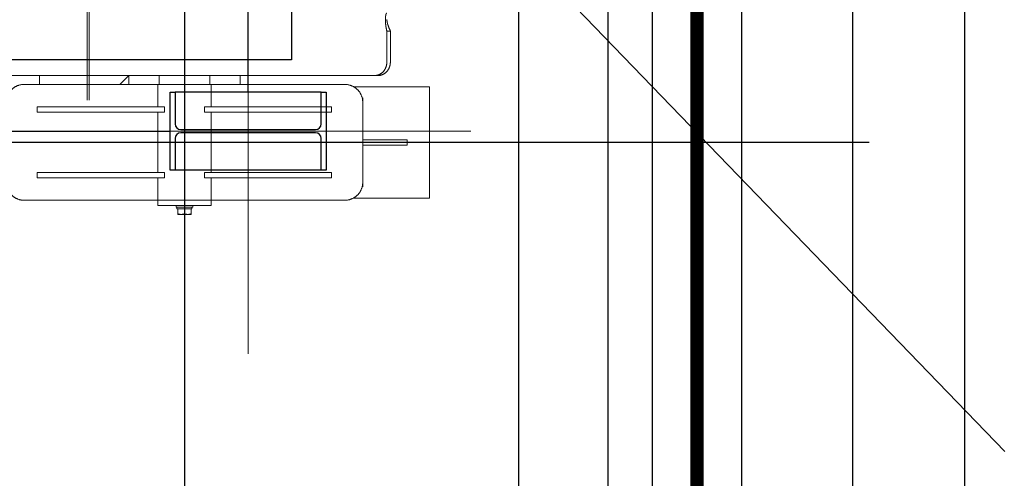
# Model space of a CAD drawing. Extents: x 1591511 to 2146146, y 62048 to 516230.
# Drawn here: x 1759051 to 1761260, y 275375 to 276405 of the extents above; entities that cross this region are included whole.
import ezdxf

# ---------------------------------------------------------------- set-up
doc = ezdxf.new("R2010")
doc.units = 0
doc.header["$LTSCALE"] = 1000
doc.header["$MEASUREMENT"] = 0
doc.linetypes.add('DASHED', pattern=[19.05, 12.7, -6.35])
doc.linetypes.add('点画线', pattern=[18, 12, -2, 2, -2])
for name, color, linetype in [('PUB_HATCH', 8, 'Continuous'), ('STXT_XG_THIN', 2, 'Continuous'), ('TAB', 7, 'Continuous'), ('廊道', 2, 'Continuous'), ('梁', 4, 'Continuous'), ('电-强电平面-线缆', 3, 'Continuous'), ('电-桥架', 4, 'Continuous')]:
    doc.layers.add(name, color=color, linetype=linetype)
doc.layers.add('中心线层', color=1, linetype='点画线', lineweight=18)
doc.layers.add('虚线', color=221, linetype='DASHED', lineweight=9)

# ---------------------------------------------------------------- blocks, each defined once
blk = doc.blocks.new('A$C727708D3')
at = {"color": 6}
blk.add_line((103650, 10950), (103650, 33700), dxfattribs=at)
blk = doc.blocks.new('A$C3F71365B')
at = {"layer": '廊道', "color": 8}
blk.add_lwpolyline([(154250, -10700), (154250, -52300), (150850, -52300), (150850, -67240.2), (151350, -67240.2), (151350, -52800), (154750, -52800), (154750, -10200)], dxfattribs=at)
blk = doc.blocks.new('A$C54ED71A0')
at = {"layer": 'STXT_XG_THIN', "color": 8}
for p, q in [((152467.9, -50537.5), (152467.9, -50362.5)), ((152467.9, -50362.5), (152478.9, -50362.5)), ((152806.9, -50362.5), (152478.9, -50362.5)), ((152478.9, -50362.5), (152478.9, -50433.5)), ((152806.9, -50433.5), (152806.9, -50362.5)), ((152806.9, -50362.5), (152817.9, -50362.5)), ((152817.9, -50362.5), (152817.9, -50537.5)), ((152491.9, -50446.5), (152793.9, -50446.5)), ((152793.9, -50453.5), (152491.9, -50453.5)), ((152478.9, -50466.5), (152478.9, -50537.5)), ((152806.9, -50537.5), (152806.9, -50466.5)), ((152478.9, -50537.5), (152467.9, -50537.5)), ((152806.9, -50537.5), (152478.9, -50537.5)), ((152817.9, -50537.5), (152806.9, -50537.5))]:
    blk.add_line(p, q, dxfattribs=at)
for centre, start, end in [((152491.9, -50433.5), 180, 270), ((152793.9, -50433.5), 270, 0), ((152491.9, -50466.5), 90, 180), ((152793.9, -50466.5), 0, 90)]:
    blk.add_arc(centre, 13, start, end, dxfattribs=at)
at = {"layer": '中心线层', "color": 8}
for p, q in [((152642.9, -50950), (152642.9, -48050)), ((150249.9, -50450), (153142.9, -50450))]:
    blk.add_line(p, q, dxfattribs=at)
at = {"layer": '梁', "color": 8}
for p, q in [((152642.9, -50362.5), (152642.9, -48637.5)), ((150924.9, -50450), (152467.9, -50450))]:
    blk.add_line(p, q, dxfattribs=at)
blk = doc.blocks.new('-5.2 -6.2m')
at = {"color": 8}
for name, p in [('A$C54ED71A0', (2082262, 329757.6)), ('A$C727708D3', (2132612, 266757.6))]:
    blk.add_blockref(name, p, dxfattribs=at)
at = {"layer": 'PUB_HATCH', "color": 8}
blk.add_blockref('A$C3F71365B', (2082262, 329757.6), dxfattribs=at)
blk = doc.blocks.new('22')
at = {"color": 8, "ltscale": 1500}
for p, q in [((1404947.1, -178834.8), (1404947.1, -183489.1)), ((1408066.6, -180370.8), (1403777.6, -180370.8))]:
    blk.add_line(p, q, dxfattribs=at)
at = {"layer": '虚线', "color": 8, "ltscale": 15}
for p, q in [((1404822.1, -179820.9), (1405072.1, -179820.9)), ((1404822.1, -179991.5), (1404822.1, -179820.9)), ((1405072.1, -179991.5), (1405072.1, -179820.9)), ((1404941.1, -179870.9), (1404941.1, -179970.8)), ((1404953.1, -179870.9), (1404941.1, -179870.9)), ((1404953.1, -179870.9), (1404953.1, -179970.8)), ((1405197.1, -179908.8), (1405127.1, -179908.8)), ((1405197.1, -179916.7), (1405127.1, -179916.7)), ((1405197.1, -179916.7), (1405197.1, -179908.8)), ((1405097.1, -179936.5), (1405097.1, -179944.3)), ((1405097.1, -179944.3), (1405097.1, -182868.3)), ((1404847.1, -179972.1), (1404847.1, -179970.9)), ((1404847.1, -179970.9), (1404854.3, -179970.9)), ((1405037.1, -179970.8), (1404857.1, -179970.8)), ((1405040, -179970.9), (1405047.1, -179970.9)), ((1405047.1, -179970.9), (1405047.1, -179972.1)), ((1404817.1, -180010.8), (1404817.1, -180310.8)), ((1405077.1, -180310.8), (1405077.1, -180010.8)), ((1404867.1, -180326.1), (1404867.1, -180040.7)), ((1404879.1, -180040.7), (1404867.1, -180040.7)), ((1404879.1, -180326.1), (1404879.1, -180040.7)), ((1405015.1, -180326.1), (1405015.1, -180040.7)), ((1405027.1, -180040.7), (1405015.1, -180040.7)), ((1405027.1, -180326.1), (1405027.1, -180040.7)), ((1405077.1, -180245.9), (1405097.1, -180245.9)), ((1404805.1, -180310.8), (1404805.1, -180430.8)), ((1404805.1, -180310.8), (1404817.1, -180310.8)), ((1404817.1, -180430.8), (1404817.1, -180310.8)), ((1404817.1, -180310.8), (1404817.1, -180430.8)), ((1404867.1, -180310.8), (1404817.1, -180310.8)), ((1405015.1, -180310.8), (1404879.1, -180310.8)), ((1405077.1, -180310.8), (1405027.1, -180310.8)), ((1405077.1, -180430.8), (1405077.1, -180310.8)), ((1405097.1, -180313.8), (1405077.1, -180313.8)), ((1404879.1, -180326.1), (1404867.1, -180326.1)), ((1405027.1, -180326.1), (1405015.1, -180326.1)), ((1404785.3, -180355.8), (1404785.3, -180385.8)), ((1404785.3, -180355.8), (1404797.8, -180355.8)), ((1404797.8, -180354), (1404797.8, -180355.8)), ((1404801.8, -180354), (1404797.8, -180354)), ((1404801.8, -180354.3), (1404797.8, -180354.3)), ((1404797.8, -180356.8), (1404797.8, -180355.8)), ((1404797.8, -180369.9), (1404797.8, -180356.8)), ((1404801.8, -180352.3), (1404801.8, -180389.3)), ((1404805.1, -180352.3), (1404801.8, -180352.3)), ((1404797.8, -180385.8), (1404785.3, -180385.8)), ((1404797.8, -180370.8), (1404786.7, -180370.8)), ((1404797.8, -180371.8), (1404797.8, -180369.9)), ((1404797.8, -180384.9), (1404797.8, -180371.8)), ((1404797.8, -180385.8), (1404797.8, -180384.9)), ((1404797.8, -180387.6), (1404797.8, -180385.8)), ((1404801.8, -180387.6), (1404797.8, -180387.6)), ((1404805.1, -180389.3), (1404801.8, -180389.3)), ((1404867.1, -180415.5), (1404867.1, -180701)), ((1404867.1, -180415.5), (1404879.1, -180415.5)), ((1404879.1, -180415.5), (1404879.1, -180701)), ((1405015.1, -180415.5), (1405015.1, -180701)), ((1405015.1, -180415.5), (1405027.1, -180415.5)), ((1405027.1, -180415.5), (1405027.1, -180701)), ((1405097.1, -180427.8), (1405077.1, -180427.8)), ((1404805.1, -180430.8), (1404817.1, -180430.8)), ((1404817.1, -180430.8), (1404817.1, -180730.8)), ((1404867.1, -180430.8), (1404817.1, -180430.8)), ((1405015.1, -180430.8), (1404879.1, -180430.8)), ((1405077.1, -180430.8), (1405027.1, -180430.8)), ((1405077.1, -180730.8), (1405077.1, -180430.8)), ((1405097.1, -180495.9), (1405077.1, -180515.9)), ((1405077.1, -180495.9), (1405097.1, -180495.9)), ((1405042.1, -180584.3), (1406802.1, -180584.3)), ((1406802.1, -180588.9), (1405042.1, -180588.9)), ((1404867.1, -180701), (1404879.1, -180701)), ((1405015.1, -180701), (1405027.1, -180701)), ((1405097.1, -180695.9), (1405077.1, -180695.9))]:
    blk.add_line(p, q, dxfattribs=at)
blk.add_lwpolyline([(1405222.6, -179916.7), (1405222.6, -179916.7), (1405222.5, -179916.7), (1405222.5, -179916.7), (1405222.4, -179916.7), (1405222.3, -179916.7), (1405222.1, -179916.6), (1405222, -179916.6), (1405221.8, -179916.6), (1405221.6, -179916.6), (1405221.4, -179916.6), (1405221.1, -179916.6), (1405220.9, -179916.5), (1405220.6, -179916.5), (1405220.3, -179916.5), (1405219.9, -179916.4), (1405219.6, -179916.4), (1405219.2, -179916.3), (1405218.8, -179916.3), (1405218.4, -179916.2), (1405218, -179916.1), (1405217.6, -179916), (1405217.2, -179916), (1405216.7, -179915.9), (1405216.2, -179915.8), (1405215.7, -179915.6), (1405215.3, -179915.5), (1405214.7, -179915.4), (1405214.2, -179915.3), (1405213.7, -179915.1), (1405213.2, -179915), (1405212.8, -179914.9)], dxfattribs=at)
for centre, start, end in [((1404857.1, -180010.8), 90, 180), ((1405037.1, -180010.8), 0, 90), ((1404857.1, -180730.8), 180, 270), ((1405037.1, -180730.8), 270, 0)]:
    blk.add_arc(centre, 40, start, end, dxfattribs=at)
for points, knots in [([(1405097.1, -179936.5), (1405097.1, -179932.9), (1405098.8, -179925.5), (1405105.5, -179916.3), (1405115.5, -179910.2), (1405123.3, -179908.8), (1405127.1, -179908.8)], [0, 0, 0, 0, 0.240369, 0.486489, 0.74052, 1, 1, 1, 1]), ([(1405127.1, -179916.7), (1405123.3, -179916.7), (1405115.5, -179918.1), (1405105.5, -179924.1), (1405098.8, -179933.3), (1405097.1, -179940.7), (1405097.1, -179944.3)], [0, 0, 0, 0, 0.25948, 0.513511, 0.759631, 1, 1, 1, 1]), ([(1405212.8, -179914.9), (1405211.8, -179914.5), (1405206.4, -179912.9), (1405201.2, -179910.9), (1405197.1, -179908.8)], [0, 0, 0, 0, 0.197636, 1, 1, 1, 1]), ([(1405237.1, -179916.7), (1405237.1, -179917.1), (1405236.1, -179918.2), (1405232.2, -179919.4), (1405224, -179920.2), (1405211.6, -179919.6), (1405202.2, -179917.9), (1405197.1, -179916.7)], [0, 0, 0, 0, 0.032576, 0.092855, 0.305836, 0.621628, 1, 1, 1, 1]), ([(1404786.7, -180355.8), (1404786.5, -180356.4), (1404785.7, -180358.9), (1404785.3, -180361.4), (1404785.3, -180363.3)], [0, 0, 0, 0, 0.251892, 1, 1, 1, 1]), ([(1404785.3, -180363.3), (1404785.3, -180365.2), (1404785.7, -180367.8), (1404786.5, -180370.2), (1404786.7, -180370.8)], [0, 0, 0, 0, 0.7481, 1, 1, 1, 1]), ([(1404786.7, -180370.8), (1404786.5, -180371.4), (1404785.7, -180373.9), (1404785.3, -180376.4), (1404785.3, -180378.3)], [0, 0, 0, 0, 0.251892, 1, 1, 1, 1]), ([(1404785.3, -180378.3), (1404785.3, -180380.2), (1404785.7, -180382.8), (1404786.5, -180385.2), (1404786.7, -180385.8)], [0, 0, 0, 0, 0.7481, 1, 1, 1, 1])]:
    blk.add_open_spline(points, degree=3, knots=knots, dxfattribs=at)
blk = doc.blocks.new('G$C9C122040')
at = {"color": 7, "xscale": -1, "rotation": 270.0000000000052}
blk.add_blockref('22', (332870.8, -1392422.1), dxfattribs=at)

msp = doc.modelspace()

# ---------------------------------------------------------------- linework, layer by layer
at = {"layer": 'TAB'}
msp.add_line((1761261.6, 275435.3), (1759977.8, 276765.4), dxfattribs=at)
msp.add_lwpolyline([(1758080.9, 277894.3), (1759660.9, 277894.3), (1759660.9, 276314.3), (1758080.9, 276314.3)], close=True, dxfattribs=at)
at = {"layer": '电-强电平面-线缆', "color": 1, "linetype": 'Continuous', "const_width": 30}
msp.add_lwpolyline([(1760570.9, 315704.3), (1760570.9, 274504.3)], dxfattribs=at)
at = {"layer": '电-桥架', "ltscale": 0.5}
for points in [[(1760170.9, 274904.3), (1760170.9, 315304.3), (1760370.9, 315304.3), (1760370.9, 274904.3)], [(1760470.9, 274904.3), (1760470.9, 315304.3), (1760670.9, 315304.3), (1760670.9, 274904.3)]]:
    msp.add_lwpolyline(points, close=True, dxfattribs=at)

# ---------------------------------------------------------------- block references
at = {"layer": 'TAB'}
for name, p in [('-5.2 -6.2m', (-475341.1, -3153.3)), ('G$C9C122040', (1606920.9, 263604.3))]:
    msp.add_blockref(name, p, dxfattribs=at)

doc.saveas('drawing.dxf')
